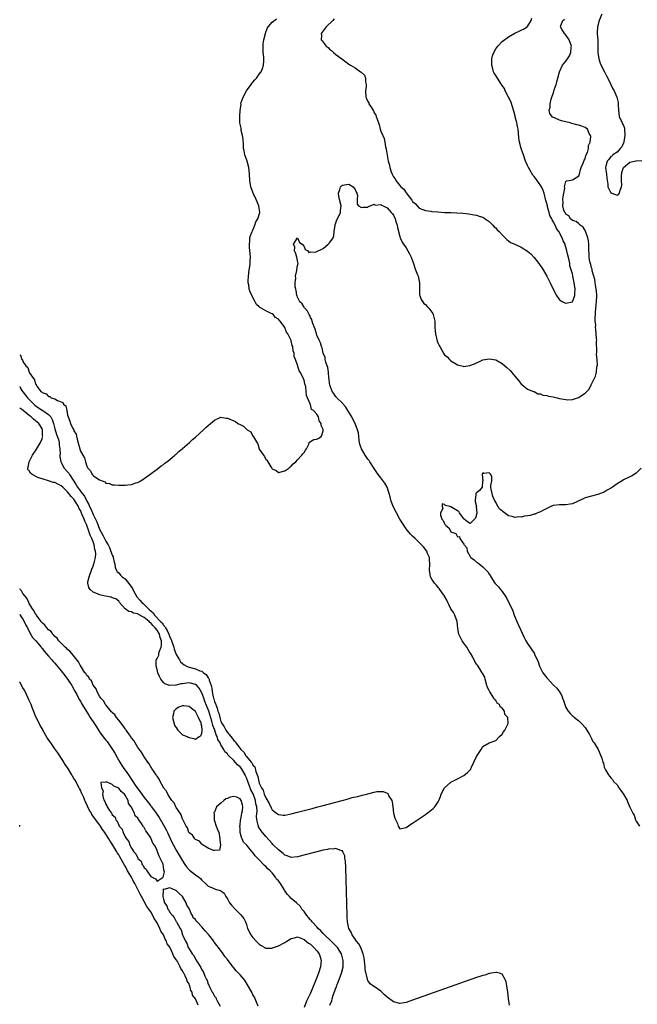
# Model space of a CAD drawing. Units: inches. Extents: x 2568000 to 2571000, y 1557000 to 1560000.
# Drawn here: x 2568000 to 2568193, y 1558953 to 1559261 of the extents above; entities that cross this region are included whole.
import ezdxf

# ---------------------------------------------------------------- set-up
doc = ezdxf.new("R2010")
doc.units = ezdxf.units.IN
doc.header["$MEASUREMENT"] = 0
doc.layers.add('LD25681557_2ft', color=64, linetype='Continuous')

msp = doc.modelspace()

# ---------------------------------------------------------------- linework, layer by layer
at = {"layer": 'LD25681557_2ft'}
for points, elevation in [([(2568000, 1559156.44), (2568000.28, 1559156.28), (2568000.65, 1559155), (2568000.84, 1559154.84), (2568001, 1559154.33), (2568001.91, 1559153), (2568002.51, 1559152.51), (2568002.93, 1559151), (2568003, 1559150.86), (2568004.31, 1559149), (2568004.64, 1559148.64), (2568005, 1559147.21), (2568005.12, 1559147.12), (2568005.14, 1559147), (2568005.36, 1559146.64), (2568006.63, 1559145), (2568006.85, 1559144.85), (2568007, 1559144.63), (2568008.26, 1559144.26), (2568009, 1559143.43), (2568009.39, 1559143.39), (2568009.9, 1559143), (2568011, 1559142.71), (2568011.86, 1559142.14), (2568013, 1559141.68), (2568013.5, 1559141.5), (2568013.69, 1559141), (2568014.43, 1559140.43), (2568014.79, 1559139), (2568015, 1559137.59), (2568015.16, 1559137), (2568015.73, 1559135.73), (2568015.89, 1559135), (2568016.66, 1559133.34), (2568016.93, 1559132.93), (2568017, 1559132.66), (2568017.66, 1559131.66), (2568017.77, 1559131), (2568017.97, 1559130.03), (2568018.44, 1559128.44), (2568018.79, 1559127), (2568019, 1559126.29), (2568019.75, 1559125), (2568020.24, 1559124.24), (2568020.55, 1559123), (2568021, 1559121.62), (2568021.34, 1559121), (2568022.19, 1559120.19), (2568022.74, 1559119), (2568022.89, 1559118.89), (2568023, 1559118.7), (2568024.13, 1559117.87), (2568025, 1559117.35), (2568025.81, 1559117), (2568026.69, 1559116.69), (2568027, 1559116.33), (2568028.14, 1559116.14), (2568029, 1559115.75), (2568029.73, 1559115.73), (2568031, 1559115.64), (2568031.67, 1559115.67), (2568033, 1559115.67), (2568033.81, 1559115.81), (2568035, 1559115.9), (2568036.36, 1559116.36), (2568037, 1559116.53), (2568037.97, 1559117), (2568039.7, 1559118.3), (2568040.76, 1559119), (2568041.59, 1559119.59), (2568043, 1559120.65), (2568044.28, 1559121.72), (2568045, 1559122.15), (2568045.43, 1559122.57), (2568046.06, 1559123), (2568047, 1559123.71), (2568048.55, 1559125), (2568048.78, 1559125.22), (2568049, 1559125.36), (2568049.82, 1559126.18), (2568051, 1559127.08), (2568053.15, 1559129), (2568054.08, 1559129.92), (2568055, 1559130.66), (2568057.56, 1559133), (2568058.28, 1559133.72), (2568059, 1559134.34), (2568059.73, 1559135), (2568061, 1559136.04), (2568062.79, 1559136.79), (2568063, 1559136.9), (2568064.62, 1559136.62), (2568065, 1559136.64), (2568067, 1559135.79), (2568067.57, 1559135.57), (2568068.28, 1559135), (2568069, 1559134.59), (2568070.09, 1559134.09), (2568071, 1559133.15), (2568071.2, 1559133), (2568072.32, 1559132.32), (2568073, 1559131.03), (2568073.02, 1559131.02), (2568073.05, 1559130.95), (2568074.24, 1559129), (2568074.57, 1559128.57), (2568074.95, 1559127), (2568075, 1559126.88), (2568076.28, 1559125), (2568076.65, 1559124.65), (2568077, 1559123.7), (2568077.48, 1559123.48), (2568077.64, 1559123), (2568078.58, 1559121.42), (2568078.94, 1559120.94), (2568079, 1559120.81), (2568080.28, 1559120.28), (2568081, 1559119.58), (2568083, 1559120.19), (2568084.25, 1559121), (2568084.63, 1559121.37), (2568085, 1559121.6), (2568085.65, 1559122.35), (2568086.45, 1559123), (2568087, 1559123.55), (2568088.36, 1559125), (2568088.59, 1559125.41), (2568089, 1559125.9), (2568089.42, 1559126.58), (2568089.73, 1559127), (2568090.51, 1559128.51), (2568090.6, 1559129), (2568091, 1559129.33), (2568092.03, 1559129.97), (2568093, 1559130.02), (2568093.62, 1559130.38), (2568094.5, 1559131), (2568095, 1559132.7), (2568095.01, 1559133), (2568095, 1559133.09), (2568094.34, 1559134.34), (2568094.4, 1559135), (2568093.77, 1559135.77), (2568093.54, 1559137), (2568093, 1559137.85), (2568092.01, 1559139), (2568091.37, 1559139.37), (2568091, 1559140.87), (2568090.93, 1559140.93), (2568090.93, 1559141.07), (2568090.09, 1559143), (2568089.73, 1559143.73), (2568089.69, 1559145), (2568089.57, 1559146.43), (2568089.39, 1559147), (2568089.26, 1559147.26), (2568089, 1559148.58), (2568088.82, 1559148.82), (2568088.82, 1559149), (2568088.74, 1559149.26), (2568087.78, 1559151), (2568087.47, 1559151.46), (2568087, 1559153.23), (2568086.29, 1559155), (2568085.94, 1559155.94), (2568085.87, 1559157), (2568085.65, 1559157.65), (2568085.48, 1559159), (2568085.34, 1559159.34), (2568085, 1559160.82), (2568084.93, 1559160.93), (2568084.88, 1559161.12), (2568083.9, 1559163), (2568083.54, 1559163.54), (2568083, 1559165), (2568081.53, 1559167), (2568081.24, 1559167.24), (2568081, 1559167.55), (2568080.08, 1559168.08), (2568079.33, 1559169), (2568079, 1559169.22), (2568078.51, 1559169.49), (2568077, 1559170.15), (2568075.59, 1559171), (2568075.21, 1559171.21), (2568075, 1559171.45), (2568074.13, 1559172.13), (2568073.69, 1559173), (2568072.63, 1559175), (2568072.11, 1559176.11), (2568071.86, 1559177), (2568071.7, 1559178.3), (2568071.55, 1559179), (2568071.54, 1559179.54), (2568071.61, 1559181), (2568071.86, 1559183), (2568072.02, 1559184.02), (2568072.15, 1559185), (2568072.17, 1559185.83), (2568072.26, 1559187), (2568072.18, 1559188.18), (2568071.98, 1559190.02), (2568071.9, 1559191), (2568072.02, 1559192.02), (2568072.09, 1559193), (2568072.25, 1559193.75), (2568072.78, 1559195), (2568073, 1559195.44), (2568073.6, 1559197), (2568073.95, 1559198.05), (2568074.52, 1559199), (2568075.12, 1559201), (2568074.9, 1559203), (2568074.04, 1559205), (2568073.04, 1559207), (2568072.31, 1559209), (2568072.03, 1559211), (2568071.97, 1559213), (2568071.88, 1559214.12), (2568071.75, 1559215), (2568071.17, 1559217), (2568070.45, 1559219), (2568070.24, 1559220.24), (2568070.05, 1559221), (2568070.04, 1559222.04), (2568069.91, 1559223.91), (2568069.79, 1559225), (2568069.37, 1559226.63), (2568069.32, 1559227), (2568069.32, 1559227.32), (2568068.96, 1559229), (2568068.91, 1559231), (2568068.97, 1559232.97), (2568069.28, 1559234.72), (2568069.26, 1559235), (2568069.35, 1559235.35), (2568069.93, 1559237), (2568071, 1559239), (2568072.43, 1559241), (2568072.64, 1559241.36), (2568073, 1559241.76), (2568073.57, 1559242.43), (2568074.15, 1559243), (2568075, 1559244.2), (2568075.59, 1559245), (2568076, 1559246), (2568076.33, 1559247), (2568076.38, 1559248.38), (2568076.44, 1559249), (2568076.41, 1559249.59), (2568076.23, 1559251), (2568076.17, 1559252.17), (2568076.17, 1559253), (2568076.23, 1559253.77), (2568076.43, 1559255), (2568076.92, 1559256.92), (2568076.94, 1559257.06), (2568077.49, 1559258.51), (2568077.82, 1559259), (2568079, 1559260.51), (2568080.42, 1559261.58)], 6636), ([(2568000, 1559146.51), (2568000.14, 1559146.14), (2568000.93, 1559144.93), (2568001, 1559144.87), (2568001.8, 1559143.8), (2568002.42, 1559143), (2568004.7, 1559140.7), (2568005.87, 1559139.87), (2568007, 1559139.14), (2568007.1, 1559139.1), (2568007.25, 1559139), (2568009, 1559137.81), (2568009.76, 1559137), (2568010.22, 1559136.22), (2568010.57, 1559135), (2568011, 1559133.24), (2568011.49, 1559131.49), (2568011.72, 1559131), (2568012.1, 1559129.9), (2568012.31, 1559129), (2568012.32, 1559128.32), (2568012.59, 1559127), (2568012.65, 1559125.35), (2568012.6, 1559125), (2568012.6, 1559124.6), (2568012.83, 1559123), (2568013, 1559122.75), (2568013.89, 1559121), (2568015, 1559119.86), (2568015.38, 1559119.38), (2568015.6, 1559119), (2568017.73, 1559115.73), (2568018.11, 1559115), (2568019, 1559113.77), (2568019.59, 1559113), (2568020.24, 1559112.24), (2568021, 1559110.7), (2568021.64, 1559109.64), (2568021.87, 1559109), (2568022.25, 1559108.25), (2568022.77, 1559107), (2568023, 1559106.49), (2568023.75, 1559105), (2568024.15, 1559104.15), (2568024.54, 1559103), (2568025, 1559101.87), (2568025.47, 1559101), (2568026.05, 1559100.05), (2568026.59, 1559099), (2568027, 1559098.13), (2568027.69, 1559097), (2568028.15, 1559096.15), (2568029, 1559093.72), (2568029.22, 1559093.22), (2568029.3, 1559093), (2568029.6, 1559091.6), (2568029.81, 1559091), (2568029.9, 1559089.9), (2568030.33, 1559089), (2568030.53, 1559088.53), (2568031, 1559088.18), (2568031.52, 1559087.52), (2568032.09, 1559087), (2568033, 1559086.36), (2568034.48, 1559084.48), (2568035.28, 1559083.28), (2568035.39, 1559083), (2568036.71, 1559080.71), (2568037.66, 1559079.66), (2568038.19, 1559079), (2568038.61, 1559078.61), (2568039, 1559078.3), (2568040.28, 1559077), (2568040.67, 1559076.67), (2568041, 1559076.32), (2568041.74, 1559075.75), (2568042.2, 1559075), (2568044.1, 1559073), (2568044.56, 1559072.56), (2568045, 1559071.84), (2568045.46, 1559071.46), (2568045.63, 1559071), (2568046.21, 1559070.21), (2568046.68, 1559069), (2568047, 1559068.1), (2568047.4, 1559067.4), (2568047.84, 1559066.16), (2568048.21, 1559065), (2568048.32, 1559064.32), (2568048.87, 1559063), (2568049, 1559062.72), (2568049.98, 1559061), (2568050.37, 1559060.37), (2568051, 1559059.87), (2568051.46, 1559059.46), (2568052.25, 1559059), (2568053, 1559058.67), (2568055, 1559058.16), (2568056.41, 1559057.59), (2568057, 1559057.44), (2568057.56, 1559057), (2568058.39, 1559056.39), (2568059, 1559055.43), (2568059.21, 1559055.21), (2568059.28, 1559055), (2568059.35, 1559054.65), (2568059.97, 1559053), (2568060.19, 1559052.19), (2568060.28, 1559051), (2568060.58, 1559049.42), (2568060.69, 1559049), (2568060.78, 1559048.78), (2568061, 1559047.93), (2568061.3, 1559047.3), (2568061.35, 1559047), (2568061.86, 1559045.86), (2568062.02, 1559045), (2568062.3, 1559044.3), (2568062.6, 1559043), (2568063, 1559041.69), (2568063.34, 1559041), (2568064.01, 1559040.01), (2568064.51, 1559039), (2568065, 1559038.25), (2568066.52, 1559036.52), (2568067, 1559035.8), (2568067.45, 1559035.45), (2568067.69, 1559035), (2568069, 1559033.25), (2568069.21, 1559033), (2568070.19, 1559032.18), (2568070.83, 1559031), (2568070.91, 1559030.91), (2568071, 1559030.79), (2568072.5, 1559029), (2568072.74, 1559028.74), (2568073, 1559028.1), (2568073.58, 1559027.58), (2568073.92, 1559026.08), (2568074.56, 1559024.56), (2568074.84, 1559023), (2568075, 1559022.48), (2568075.7, 1559021), (2568076.23, 1559020.23), (2568076.55, 1559019), (2568077, 1559017.81), (2568078.11, 1559016.11), (2568078.7, 1559014.7), (2568079, 1559014.14), (2568080.43, 1559013), (2568081, 1559012.58), (2568082.47, 1559012.47), (2568083, 1559012.4), (2568085, 1559012.82), (2568087, 1559013.36), (2568091.5, 1559014.5), (2568093.35, 1559015), (2568095, 1559015.47), (2568099, 1559016.48), (2568100.97, 1559017), (2568102.53, 1559017.47), (2568104.1, 1559017.9), (2568105.7, 1559018.3), (2568107.32, 1559018.68), (2568108.54, 1559019), (2568109, 1559019.14), (2568111, 1559019.65), (2568111.78, 1559019.78), (2568113, 1559019.84), (2568113.82, 1559019.82), (2568115, 1559019.26), (2568115.2, 1559019.2), (2568115.34, 1559019), (2568115.6, 1559018.4), (2568116.46, 1559017), (2568116.59, 1559016.59), (2568116.8, 1559015), (2568117, 1559013), (2568117.46, 1559011.46), (2568118.22, 1559009.78), (2568118.52, 1559009), (2568118.67, 1559008.67), (2568119, 1559008.12), (2568121, 1559008.57), (2568122.43, 1559009.57), (2568123, 1559009.94), (2568123.62, 1559010.38), (2568124.57, 1559011), (2568127, 1559012.64), (2568127.5, 1559013), (2568128.36, 1559013.64), (2568129.47, 1559014.53), (2568129.97, 1559015), (2568131, 1559016.55), (2568131.23, 1559017), (2568131.74, 1559018.26), (2568131.95, 1559019), (2568132.95, 1559021), (2568135, 1559022.73), (2568135.36, 1559023), (2568137, 1559023.82), (2568139, 1559024.85), (2568140.22, 1559025.78), (2568141.17, 1559026.83), (2568141.26, 1559027), (2568141.46, 1559027.46), (2568142.2, 1559029), (2568143, 1559030.82), (2568144.46, 1559033), (2568145, 1559033.93), (2568147, 1559035), (2568149, 1559035.78), (2568150.14, 1559037), (2568151, 1559037.81), (2568151.49, 1559038.51), (2568151.81, 1559039), (2568152.95, 1559041.05), (2568152.77, 1559043), (2568151.9, 1559043.9), (2568151.72, 1559045), (2568151, 1559045.86), (2568150.35, 1559046.35), (2568150.16, 1559047), (2568149.51, 1559047.51), (2568149, 1559048.25), (2568148.59, 1559048.59), (2568148.46, 1559049), (2568147.59, 1559050.41), (2568147.17, 1559051), (2568147, 1559051.38), (2568146.41, 1559052.41), (2568146.27, 1559053), (2568145.67, 1559055), (2568145.55, 1559055.55), (2568144.87, 1559056.87), (2568144.81, 1559057), (2568143.51, 1559059), (2568143.34, 1559059.34), (2568143, 1559059.69), (2568142.45, 1559060.45), (2568141.81, 1559061.81), (2568141.06, 1559063.06), (2568141, 1559063.13), (2568139.93, 1559065), (2568139, 1559066.27), (2568138.5, 1559067), (2568138.01, 1559068.01), (2568137.49, 1559069), (2568137.16, 1559070.84), (2568136.96, 1559073), (2568136.23, 1559075), (2568135.79, 1559075.79), (2568134.97, 1559076.97), (2568134.31, 1559078.31), (2568134.05, 1559079), (2568133.73, 1559079.73), (2568133, 1559080.89), (2568132.94, 1559081), (2568132.77, 1559081.23), (2568131.54, 1559083), (2568131.34, 1559083.34), (2568131, 1559083.65), (2568130.42, 1559084.42), (2568129.8, 1559085), (2568129, 1559086.25), (2568128.61, 1559087), (2568128.39, 1559088.39), (2568128.33, 1559089), (2568128.39, 1559091), (2568128.33, 1559092.33), (2568128.25, 1559093), (2568127.67, 1559094.33), (2568127.41, 1559095), (2568126.35, 1559096.35), (2568125.78, 1559097), (2568123.75, 1559099), (2568123, 1559099.68), (2568122.37, 1559100.37), (2568121.84, 1559101), (2568121, 1559101.96), (2568119.79, 1559103.79), (2568119, 1559105.03), (2568117.9, 1559107), (2568116.94, 1559108.94), (2568116.2, 1559111), (2568115.96, 1559111.96), (2568115.66, 1559113), (2568114.98, 1559115), (2568114.26, 1559116.26), (2568113, 1559117.92), (2568112.22, 1559119), (2568111, 1559120.89), (2568109.57, 1559123), (2568109.35, 1559123.35), (2568109, 1559123.78), (2568108.11, 1559125), (2568106.95, 1559127), (2568106.51, 1559128.51), (2568106.38, 1559129), (2568106.27, 1559129.73), (2568106.03, 1559132.03), (2568105.79, 1559133), (2568105, 1559135), (2568104.31, 1559136.31), (2568103.92, 1559137), (2568103, 1559138.51), (2568102.74, 1559139), (2568102.11, 1559140.11), (2568101.27, 1559141), (2568101.17, 1559141.17), (2568101, 1559141.27), (2568099.29, 1559143), (2568099.17, 1559143.17), (2568099, 1559143.31), (2568098.3, 1559144.3), (2568097.76, 1559145), (2568097.05, 1559147), (2568097, 1559147.43), (2568096.89, 1559148.89), (2568096.82, 1559149.18), (2568096.65, 1559151), (2568096.44, 1559152.44), (2568096.23, 1559153), (2568095.84, 1559154.16), (2568095.66, 1559155), (2568095.57, 1559155.57), (2568095, 1559156.98), (2568094.64, 1559158.64), (2568094.49, 1559159), (2568094.2, 1559160.2), (2568093.78, 1559161), (2568093, 1559162.59), (2568092.86, 1559163), (2568092.5, 1559164.5), (2568092.26, 1559165), (2568091.74, 1559166.26), (2568091.57, 1559167), (2568091.48, 1559167.48), (2568091, 1559168.08), (2568090.78, 1559168.78), (2568090.62, 1559169), (2568090.13, 1559170.13), (2568089.24, 1559171), (2568089.16, 1559171.16), (2568089, 1559171.31), (2568088.39, 1559172.39), (2568087.73, 1559173), (2568087, 1559174.48), (2568086.85, 1559174.85), (2568086.74, 1559175), (2568086.54, 1559176.54), (2568086.4, 1559177), (2568086.28, 1559177.72), (2568086.27, 1559179), (2568086.43, 1559180.43), (2568086.36, 1559181), (2568086.77, 1559182.77), (2568086.79, 1559183), (2568087, 1559184.33), (2568087.18, 1559185), (2568087, 1559185.81), (2568086.77, 1559187), (2568086.37, 1559188.37), (2568086.07, 1559189), (2568086.11, 1559190.11), (2568085.73, 1559191), (2568087, 1559193), (2568087.61, 1559191.61), (2568088.43, 1559191), (2568089, 1559190.27), (2568089.41, 1559189.41), (2568090.23, 1559189), (2568090.47, 1559188.47), (2568091, 1559188.63), (2568092.53, 1559188.53), (2568093, 1559188.71), (2568095, 1559189.67), (2568096.6, 1559191), (2568097, 1559191.5), (2568098.13, 1559193), (2568098.3, 1559193.7), (2568098.48, 1559195), (2568098.71, 1559197), (2568098.77, 1559197.23), (2568099, 1559197.74), (2568099.32, 1559198.68), (2568099.98, 1559199.98), (2568100.4, 1559201), (2568100.41, 1559201.59), (2568100.6, 1559203), (2568100.11, 1559205), (2568099.93, 1559206.07), (2568099.75, 1559207), (2568100.19, 1559208.19), (2568100.47, 1559209), (2568100.71, 1559209.29), (2568101, 1559209.47), (2568102.28, 1559209.72), (2568103, 1559209.78), (2568104.4, 1559209), (2568104.63, 1559208.63), (2568105, 1559208.15), (2568105.37, 1559207.37), (2568105.56, 1559207), (2568105.75, 1559206.25), (2568105.65, 1559205), (2568105.59, 1559203.59), (2568106.03, 1559203), (2568107, 1559202.51), (2568107.41, 1559202.59), (2568109, 1559202.61), (2568109.2, 1559202.8), (2568111, 1559203.52), (2568111.3, 1559203.3), (2568113, 1559203.47), (2568113.23, 1559203.22), (2568113.79, 1559203), (2568115, 1559202.41), (2568116.32, 1559201), (2568116.6, 1559200.6), (2568117, 1559200.17), (2568117.53, 1559199), (2568117.85, 1559197.85), (2568118.16, 1559197), (2568118.24, 1559196.24), (2568119, 1559193.48), (2568119.11, 1559193), (2568119.68, 1559191.68), (2568120.13, 1559191), (2568121, 1559189.86), (2568121.53, 1559189), (2568121.99, 1559187.99), (2568122.5, 1559187), (2568123.24, 1559185), (2568123.66, 1559183.66), (2568123.94, 1559183), (2568124.51, 1559181.49), (2568124.68, 1559181), (2568125.1, 1559179), (2568125.13, 1559177), (2568125.2, 1559175.2), (2568125.24, 1559175), (2568125.72, 1559173.72), (2568126.16, 1559173), (2568126.54, 1559172.54), (2568127, 1559172.16), (2568127.57, 1559171.57), (2568128.03, 1559171), (2568129, 1559169.76), (2568129.32, 1559169.32), (2568129.45, 1559169), (2568129.77, 1559167.77), (2568129.91, 1559167), (2568129.95, 1559166.05), (2568129.95, 1559165), (2568130.11, 1559163), (2568130.7, 1559160.7), (2568131, 1559160.02), (2568131.34, 1559159.34), (2568131.49, 1559159), (2568132.76, 1559156.76), (2568133, 1559156.47), (2568133.78, 1559155.78), (2568134.56, 1559155), (2568135, 1559154.58), (2568136.21, 1559153.79), (2568137, 1559153.35), (2568138.86, 1559152.86), (2568139, 1559152.78), (2568140.95, 1559153.05), (2568142.4, 1559153.6), (2568143, 1559153.97), (2568143.76, 1559154.24), (2568145, 1559154.89), (2568147, 1559155.23), (2568149, 1559154.84), (2568151, 1559153.76), (2568151.87, 1559153), (2568152.51, 1559152.51), (2568153.55, 1559151.55), (2568153.96, 1559151), (2568155, 1559149.77), (2568155.59, 1559149), (2568156.27, 1559148.27), (2568157, 1559147.25), (2568157.13, 1559147.13), (2568159, 1559145.7), (2568160.78, 1559145), (2568160.93, 1559144.93), (2568161, 1559144.91), (2568162.2, 1559144.2), (2568163, 1559144.18), (2568163.8, 1559143.8), (2568165, 1559143.7), (2568165.54, 1559143.54), (2568167, 1559143.31), (2568168.29, 1559143), (2568169, 1559142.82), (2568171, 1559142.44), (2568171.6, 1559142.4), (2568173, 1559142.49), (2568174.62, 1559143), (2568175, 1559143.13), (2568175.51, 1559143.51), (2568177, 1559144.39), (2568178.3, 1559145.7), (2568178.9, 1559147), (2568180.21, 1559149.79), (2568180.53, 1559151), (2568180.67, 1559152.67), (2568180.83, 1559153.17), (2568180.71, 1559155), (2568180.56, 1559156.56), (2568180.67, 1559157.33), (2568180.59, 1559160.59), (2568180.61, 1559161), (2568180.6, 1559161.4), (2568180.47, 1559163), (2568180.32, 1559164.32), (2568180.29, 1559165), (2568180.3, 1559165.7), (2568180.18, 1559167), (2568180.15, 1559168.15), (2568180.2, 1559169), (2568180.28, 1559169.72), (2568180.36, 1559171), (2568180.56, 1559173), (2568180.61, 1559175), (2568180.5, 1559176.5), (2568180.44, 1559177), (2568180.3, 1559177.7), (2568180.12, 1559179), (2568180, 1559180), (2568179.74, 1559181), (2568179.24, 1559182.76), (2568179.18, 1559183.18), (2568179, 1559183.6), (2568178.74, 1559184.74), (2568178.63, 1559185), (2568178.49, 1559185.51), (2568178.24, 1559187), (2568178.23, 1559188.23), (2568178.15, 1559189), (2568178.13, 1559189.87), (2568178.16, 1559191), (2568178.05, 1559192.05), (2568177.88, 1559193), (2568177.22, 1559194.78), (2568177.12, 1559195.12), (2568177, 1559195.32), (2568176.42, 1559196.42), (2568175.48, 1559197), (2568175, 1559197.38), (2568174.16, 1559198.16), (2568173, 1559198.42), (2568172.39, 1559199), (2568171.89, 1559199.89), (2568171, 1559200.4), (2568170.8, 1559200.8), (2568170.64, 1559201), (2568170.36, 1559201.64), (2568170.01, 1559203), (2568170.14, 1559204.14), (2568170.04, 1559205), (2568170.1, 1559205.9), (2568170.37, 1559207), (2568170.6, 1559208.6), (2568170.57, 1559209), (2568171, 1559210.68), (2568171.18, 1559210.82), (2568171.96, 1559211), (2568173, 1559211.21), (2568175, 1559212.39), (2568175.2, 1559213), (2568175.59, 1559214.41), (2568175.78, 1559215), (2568176.39, 1559216.39), (2568176.69, 1559217.31), (2568177, 1559217.7), (2568177.26, 1559218.74), (2568177.72, 1559219.72), (2568178.04, 1559221), (2568178.05, 1559221.95), (2568178.56, 1559223), (2568178.73, 1559224.73), (2568178.66, 1559225), (2568178.29, 1559225.71), (2568177.72, 1559227), (2568177, 1559227.6), (2568175.95, 1559227.95), (2568175, 1559228.31), (2568174.43, 1559228.43), (2568172.85, 1559228.84), (2568172.34, 1559229), (2568169.6, 1559229.6), (2568169, 1559229.84), (2568167.38, 1559230.62), (2568166.83, 1559230.83), (2568165.93, 1559231.93), (2568165.74, 1559233), (2568166.05, 1559233.95), (2568166.03, 1559235), (2568166.38, 1559236.38), (2568166.62, 1559237), (2568167, 1559238.23), (2568167.23, 1559238.77), (2568167.34, 1559239.34), (2568167.89, 1559241), (2568168.15, 1559241.85), (2568168.43, 1559243), (2568169.01, 1559245), (2568169.95, 1559247), (2568171, 1559248.35), (2568171.45, 1559249), (2568172.06, 1559249.94), (2568172.56, 1559251), (2568172.67, 1559252.67), (2568172.72, 1559253), (2568171.98, 1559255), (2568171.62, 1559255.62), (2568170.78, 1559256.78), (2568170.57, 1559257), (2568169.72, 1559258.28), (2568169.28, 1559259), (2568169.42, 1559259.42), (2568170.01, 1559261), (2568170.55, 1559261.45)], 6638), ([(2568098.48, 1559261.52), (2568098, 1559261), (2568095.98, 1559259), (2568094.63, 1559257.37), (2568094.41, 1559257), (2568094.46, 1559256.46), (2568094.39, 1559255), (2568094.69, 1559254.69), (2568095, 1559254.23), (2568095.89, 1559253), (2568096.55, 1559252.55), (2568097, 1559252.1), (2568097.62, 1559251.62), (2568098.2, 1559251), (2568099, 1559250.41), (2568100.79, 1559249), (2568102.13, 1559248.13), (2568103, 1559247.41), (2568103.25, 1559247.25), (2568103.54, 1559247), (2568105, 1559246.18), (2568106.73, 1559245), (2568106.91, 1559244.91), (2568107.95, 1559243.95), (2568108.21, 1559243), (2568108.2, 1559241.8), (2568108.43, 1559241), (2568108.41, 1559240.41), (2568108.23, 1559239), (2568108.36, 1559237), (2568108.59, 1559236.59), (2568109, 1559235.7), (2568109.25, 1559235.25), (2568109.34, 1559235), (2568109.8, 1559234.2), (2568110.75, 1559232.75), (2568111, 1559232.12), (2568111.43, 1559231.43), (2568111.59, 1559231), (2568111.87, 1559230.13), (2568112.31, 1559229), (2568112.48, 1559228.48), (2568112.83, 1559227), (2568113, 1559226.36), (2568113.64, 1559225), (2568114.1, 1559224.1), (2568114.25, 1559223), (2568114.48, 1559221.52), (2568114.74, 1559220.74), (2568115, 1559218.92), (2568115.39, 1559217), (2568115.74, 1559215.74), (2568115.85, 1559215), (2568116.3, 1559213.7), (2568116.56, 1559213), (2568117, 1559212.16), (2568117.5, 1559211.5), (2568117.75, 1559211), (2568119, 1559209.37), (2568119.34, 1559209), (2568120.21, 1559208.21), (2568121, 1559207.07), (2568121.04, 1559207.05), (2568121.27, 1559206.73), (2568122.8, 1559204.8), (2568123, 1559204.41), (2568123.76, 1559203.76), (2568124.4, 1559203), (2568125, 1559202.32), (2568126.15, 1559201.85), (2568127, 1559201.57), (2568128.67, 1559201.33), (2568129, 1559201.32), (2568130.85, 1559201.15), (2568132.99, 1559201.01), (2568134.93, 1559200.93), (2568138.71, 1559200.71), (2568140.54, 1559200.54), (2568141, 1559200.48), (2568142.25, 1559200.25), (2568143, 1559200.16), (2568143.8, 1559199.8), (2568145, 1559199.51), (2568145.26, 1559199.26), (2568145.73, 1559199), (2568147, 1559198.14), (2568148.12, 1559197), (2568148.5, 1559196.5), (2568149, 1559196.17), (2568149.5, 1559195.5), (2568150.07, 1559195), (2568151, 1559193.98), (2568152.01, 1559193), (2568152.46, 1559192.46), (2568153, 1559192.13), (2568153.61, 1559191.61), (2568155, 1559191.02), (2568157, 1559190.09), (2568159, 1559188.83), (2568159.99, 1559187.99), (2568161, 1559186.92), (2568162.53, 1559185), (2568162.71, 1559184.71), (2568163.57, 1559183.57), (2568163.9, 1559183), (2568164.98, 1559181.02), (2568166.04, 1559179), (2568167, 1559176.97), (2568168.06, 1559175), (2568169, 1559173.65), (2568170.05, 1559173), (2568170.66, 1559172.66), (2568171, 1559172.56), (2568173, 1559172.98), (2568173.81, 1559175), (2568173.74, 1559175.74), (2568173.85, 1559177), (2568173.71, 1559178.29), (2568173.57, 1559179), (2568173.44, 1559179.44), (2568173.16, 1559181), (2568173.12, 1559181.12), (2568173, 1559181.75), (2568172.66, 1559183), (2568172.25, 1559184.25), (2568172.19, 1559185), (2568172, 1559186), (2568171.6, 1559187.6), (2568171.29, 1559189), (2568171, 1559190.09), (2568170.76, 1559190.76), (2568170.71, 1559191), (2568170.11, 1559192.11), (2568169.84, 1559193), (2568168.76, 1559195), (2568167.98, 1559195.98), (2568167.61, 1559197), (2568167, 1559198.16), (2568166.63, 1559198.63), (2568166.55, 1559199), (2568165.98, 1559199.98), (2568165.73, 1559201), (2568165.26, 1559202.74), (2568165.17, 1559203), (2568165, 1559203.79), (2568164.73, 1559204.73), (2568164.15, 1559207), (2568163.83, 1559207.83), (2568163.31, 1559209), (2568161.94, 1559211), (2568161, 1559212.25), (2568160.65, 1559212.65), (2568159.72, 1559214.28), (2568159.29, 1559215), (2568159.21, 1559215.21), (2568159, 1559215.65), (2568158.55, 1559216.55), (2568158.37, 1559217), (2568157.66, 1559219), (2568157.53, 1559219.53), (2568157.02, 1559221), (2568156.47, 1559223), (2568156.29, 1559224.29), (2568156.1, 1559225.9), (2568155.99, 1559227), (2568155.86, 1559227.86), (2568155.6, 1559229), (2568155.12, 1559230.88), (2568155.09, 1559231.09), (2568154.64, 1559232.64), (2568154.56, 1559233), (2568154.34, 1559233.66), (2568153.73, 1559235.73), (2568153, 1559237.05), (2568152.01, 1559239), (2568151.71, 1559239.71), (2568151, 1559240.7), (2568150.83, 1559241), (2568149.53, 1559243), (2568149.33, 1559243.33), (2568149, 1559243.77), (2568148.54, 1559244.54), (2568148.35, 1559245), (2568148.14, 1559245.86), (2568147.81, 1559247), (2568147.84, 1559247.84), (2568147.83, 1559249), (2568148, 1559250), (2568148.37, 1559251), (2568149, 1559252.21), (2568149.65, 1559253), (2568151, 1559254.44), (2568153, 1559255.96), (2568155, 1559257.04), (2568156.31, 1559257.69), (2568157, 1559258.05), (2568157.71, 1559258.29), (2568158.85, 1559259), (2568159, 1559259.14), (2568160.09, 1559261), (2568160.28, 1559261.72)], 6636), ([(2568182.27, 1559263), (2568181.43, 1559261), (2568180.83, 1559259), (2568180.73, 1559257.27), (2568180.74, 1559257), (2568180.8, 1559256.8), (2568180.96, 1559255), (2568181.02, 1559253.02), (2568180.98, 1559251), (2568181.23, 1559249), (2568181.69, 1559247.69), (2568182.33, 1559246.33), (2568183.1, 1559245), (2568183.69, 1559243.69), (2568184.11, 1559243), (2568185, 1559241.04), (2568185.68, 1559239.68), (2568186.06, 1559239), (2568186.96, 1559237), (2568187.36, 1559235.36), (2568187.37, 1559235), (2568187.33, 1559234.67), (2568187.4, 1559233), (2568187.68, 1559231), (2568188.6, 1559229), (2568188.74, 1559228.74), (2568189, 1559228.15), (2568189.3, 1559227.3), (2568189.35, 1559227), (2568189.47, 1559225), (2568189.08, 1559223.08), (2568189.07, 1559223), (2568188.46, 1559221.54), (2568187.95, 1559221), (2568187, 1559219.87), (2568185.63, 1559219), (2568185.42, 1559218.58), (2568185, 1559218.49), (2568184.41, 1559217.59), (2568183.85, 1559217), (2568183.43, 1559215.43), (2568183.36, 1559215), (2568183.65, 1559213), (2568183.75, 1559211.75), (2568184.14, 1559209.86), (2568184.11, 1559209), (2568185, 1559207.15), (2568185.12, 1559207.12), (2568185.3, 1559207), (2568187, 1559206.33), (2568187.44, 1559206.56), (2568187.75, 1559207), (2568187.93, 1559207.93), (2568188.4, 1559209), (2568188.52, 1559209.48), (2568188.37, 1559211), (2568188.36, 1559212.36), (2568188.52, 1559213.48), (2568188.98, 1559215), (2568191, 1559216.66), (2568192.4, 1559217), (2568192.89, 1559217.11), (2568193, 1559217.09), (2568194.75, 1559217.25)], 6640), ([(2568153.32, 1558953), (2568153.05, 1558955.05), (2568152.77, 1558957), (2568152.46, 1558959), (2568152.25, 1558960.25), (2568151.99, 1558961), (2568151, 1558962.68), (2568150.21, 1558963), (2568149.25, 1558963.25), (2568149, 1558963.22), (2568147.7, 1558963), (2568147.13, 1558962.87), (2568147, 1558962.89), (2568145.6, 1558962.4), (2568145, 1558962.28), (2568144.06, 1558961.94), (2568143, 1558961.6), (2568123, 1558954.53), (2568121, 1558953.86), (2568119, 1558953.5), (2568117, 1558953.99), (2568115, 1558955.47), (2568114.19, 1558956.19), (2568113, 1558957.32), (2568111, 1558958.8), (2568110.86, 1558958.86), (2568109.68, 1558959.68), (2568109, 1558960.7), (2568108.87, 1558960.87), (2568108.85, 1558961), (2568108.86, 1558961.14), (2568108.14, 1558964.14), (2568108.15, 1558965), (2568108.07, 1558965.93), (2568107.78, 1558967.78), (2568107.55, 1558969), (2568107, 1558970.42), (2568106.76, 1558971), (2568106.15, 1558972.15), (2568105.42, 1558973), (2568105, 1558973.66), (2568104.02, 1558975), (2568103.78, 1558975.78), (2568103.02, 1558977), (2568102.61, 1558979), (2568102.55, 1558980.55), (2568102.51, 1558981), (2568102.09, 1558996.09), (2568101.99, 1558997.99), (2568101.82, 1558999), (2568101.73, 1558999.73), (2568101.17, 1559001), (2568101, 1559001.22), (2568100.75, 1559001.25), (2568099, 1559002), (2568098.17, 1559001.83), (2568097, 1559001.84), (2568096.33, 1559001.67), (2568095, 1559001.42), (2568087, 1558999.41), (2568085, 1558999.17), (2568083.72, 1558999.72), (2568083, 1558999.89), (2568082.47, 1559000.47), (2568081, 1559001.54), (2568079.29, 1559003.29), (2568079, 1559003.54), (2568077, 1559005.78), (2568075.56, 1559007.56), (2568074.79, 1559008.79), (2568074.71, 1559009), (2568074.67, 1559009.33), (2568074.21, 1559011), (2568074.12, 1559012.12), (2568074.29, 1559013.71), (2568074.2, 1559015), (2568073.95, 1559015.95), (2568073.81, 1559017), (2568073.05, 1559019.05), (2568072.37, 1559020.37), (2568072.11, 1559021), (2568071.37, 1559023), (2568071.29, 1559023.29), (2568071, 1559024.09), (2568070.71, 1559024.71), (2568070.58, 1559025), (2568069.39, 1559027), (2568069, 1559027.5), (2568068.13, 1559028.13), (2568067.47, 1559029), (2568067, 1559029.52), (2568065.23, 1559031.23), (2568065, 1559031.58), (2568064.25, 1559032.25), (2568063.87, 1559033), (2568063, 1559034.42), (2568062.72, 1559035), (2568062.04, 1559036.04), (2568061.83, 1559037), (2568061.52, 1559037.52), (2568061.07, 1559039), (2568060.5, 1559040.5), (2568060.4, 1559041), (2568060.17, 1559041.83), (2568059.17, 1559045), (2568059, 1559045.49), (2568057.97, 1559047.97), (2568057.59, 1559049), (2568057, 1559050.73), (2568056.16, 1559052.16), (2568055.41, 1559053), (2568055, 1559053.35), (2568053, 1559053.78), (2568052.26, 1559053.74), (2568051, 1559053.53), (2568050.49, 1559053.51), (2568049, 1559053.11), (2568048.87, 1559053.13), (2568047, 1559052.97), (2568045.47, 1559053.47), (2568045, 1559053.93), (2568044.17, 1559055), (2568043.76, 1559055.76), (2568043.29, 1559057), (2568043, 1559057.99), (2568042.73, 1559059), (2568042.72, 1559060.72), (2568042.76, 1559061), (2568042.86, 1559061.14), (2568043, 1559061.46), (2568043.52, 1559062.48), (2568043.57, 1559063), (2568043.76, 1559063.76), (2568044.32, 1559065), (2568044.44, 1559065.56), (2568044.39, 1559067), (2568044.01, 1559068.01), (2568043.76, 1559069), (2568043, 1559070.26), (2568042.44, 1559071), (2568041.73, 1559071.73), (2568041, 1559072.56), (2568040.72, 1559072.72), (2568040.48, 1559073), (2568039, 1559074.28), (2568037.22, 1559075.22), (2568037, 1559075.39), (2568035.63, 1559075.63), (2568035, 1559076.03), (2568034.16, 1559076.16), (2568032.99, 1559076.99), (2568031.29, 1559079), (2568031, 1559079.33), (2568030.05, 1559080.05), (2568029, 1559080.46), (2568028.6, 1559080.6), (2568026.9, 1559080.9), (2568025, 1559081.31), (2568024.35, 1559081.65), (2568023, 1559082.22), (2568022.03, 1559083), (2568021.62, 1559083.62), (2568021.36, 1559085), (2568021.38, 1559085.38), (2568021.72, 1559087), (2568022.58, 1559089.42), (2568023, 1559090.36), (2568023.25, 1559091), (2568023.31, 1559091.31), (2568023.77, 1559093), (2568023.85, 1559094.15), (2568023.74, 1559095), (2568023.53, 1559095.53), (2568023.31, 1559097), (2568023, 1559097.88), (2568022.57, 1559099), (2568022.02, 1559100.02), (2568021.78, 1559101), (2568021.54, 1559101.54), (2568021.07, 1559103), (2568021, 1559103.18), (2568020.36, 1559104.36), (2568020.16, 1559105), (2568019.6, 1559106.4), (2568019.21, 1559107.21), (2568019, 1559107.77), (2568018.54, 1559108.54), (2568018.39, 1559109), (2568017.52, 1559110.48), (2568017.2, 1559111), (2568017, 1559111.26), (2568016.08, 1559112.08), (2568015.43, 1559113), (2568015, 1559113.55), (2568013.48, 1559115), (2568013, 1559115.48), (2568011.95, 1559115.95), (2568011, 1559116.44), (2568010.52, 1559116.52), (2568008.97, 1559117.03), (2568007, 1559117.61), (2568005.91, 1559117.91), (2568003.9, 1559119), (2568003.39, 1559119.39), (2568003, 1559120.13), (2568002.6, 1559120.6), (2568002.53, 1559121), (2568002.66, 1559121.34), (2568002.98, 1559123), (2568004, 1559125), (2568004.38, 1559125.62), (2568005, 1559126.45), (2568006.55, 1559129), (2568007, 1559130.19), (2568007.19, 1559130.81), (2568007.21, 1559131), (2568007.19, 1559131.19), (2568007.1, 1559133), (2568007, 1559133.26), (2568006.36, 1559134.36), (2568005.96, 1559135), (2568005, 1559135.83), (2568004.3, 1559136.3), (2568003.59, 1559137), (2568003, 1559137.44), (2568001.06, 1559139.06), (2568001, 1559139.12), (2568000, 1559139.71)], 6640), ([(2568194.53, 1559121), (2568193, 1559119.4), (2568191.52, 1559118.48), (2568191, 1559118.3), (2568189, 1559117.29), (2568188.61, 1559117), (2568187, 1559116.05), (2568185.52, 1559115), (2568185.2, 1559114.8), (2568183.94, 1559114.06), (2568183, 1559113.49), (2568182.64, 1559113.36), (2568181, 1559112.69), (2568180.59, 1559112.59), (2568179, 1559112.25), (2568177, 1559111.71), (2568175.54, 1559111), (2568175.19, 1559110.81), (2568174.58, 1559110.58), (2568173, 1559109.83), (2568172.31, 1559109.69), (2568171, 1559109.49), (2568169, 1559109.5), (2568167, 1559109.27), (2568166.26, 1559109), (2568165, 1559108.39), (2568163.74, 1559107.74), (2568163, 1559107.33), (2568162.09, 1559107), (2568161.37, 1559106.63), (2568161, 1559106.55), (2568159.78, 1559106.22), (2568159, 1559106.07), (2568158.05, 1559105.95), (2568157, 1559105.67), (2568156.26, 1559105.74), (2568155, 1559105.51), (2568154.16, 1559105.84), (2568153, 1559106.06), (2568151.3, 1559107.3), (2568151, 1559107.67), (2568150.2, 1559108.2), (2568149.76, 1559109), (2568149.42, 1559109.42), (2568149, 1559110.38), (2568148.63, 1559111), (2568148.15, 1559112.15), (2568147.88, 1559113), (2568147.61, 1559114.39), (2568147.51, 1559115), (2568147.51, 1559115.51), (2568147.83, 1559117), (2568147.76, 1559118.24), (2568147.48, 1559119), (2568147.22, 1559119.22), (2568147, 1559119.55), (2568145.3, 1559119.3), (2568145, 1559119.52), (2568144.75, 1559119), (2568144.96, 1559117.04), (2568144.96, 1559117), (2568144.91, 1559116.91), (2568144.72, 1559115), (2568143.97, 1559114.03), (2568143, 1559113.31), (2568142.85, 1559113.15), (2568142.74, 1559113), (2568142.76, 1559112.76), (2568142.55, 1559111), (2568142.58, 1559110.58), (2568142.94, 1559109), (2568142.92, 1559108.92), (2568143.12, 1559107), (2568143.11, 1559106.89), (2568142.63, 1559105.37), (2568142.32, 1559105), (2568141, 1559103.68), (2568140.16, 1559104.16), (2568139.17, 1559105), (2568139, 1559105.09), (2568137.72, 1559107), (2568137.41, 1559107.41), (2568137, 1559107.59), (2568135, 1559108.92), (2568134.9, 1559108.9), (2568134.64, 1559109), (2568133.31, 1559109.31), (2568133, 1559109.56), (2568132.2, 1559109.8), (2568132.25, 1559109), (2568132.41, 1559108.41), (2568131.73, 1559107), (2568131.73, 1559106.27), (2568132.17, 1559105), (2568132.58, 1559104.58), (2568133, 1559103.51), (2568133.29, 1559103.29), (2568133.37, 1559103), (2568134.36, 1559102.36), (2568135, 1559101.17), (2568135.26, 1559101), (2568136.51, 1559100.51), (2568137, 1559099.51), (2568137.65, 1559099.65), (2568137.81, 1559099), (2568139, 1559097.2), (2568139.1, 1559097), (2568140.01, 1559096.01), (2568140.02, 1559095), (2568141, 1559093.3), (2568141.15, 1559093.15), (2568141.2, 1559093), (2568142.29, 1559092.29), (2568143, 1559091.58), (2568143.4, 1559091.4), (2568143.79, 1559091), (2568145, 1559090.12), (2568146.15, 1559089), (2568146.55, 1559088.55), (2568147, 1559087.78), (2568147.34, 1559087.34), (2568147.45, 1559087), (2568148.73, 1559085), (2568149, 1559084.69), (2568149.83, 1559083.83), (2568150.48, 1559083), (2568151, 1559082.37), (2568151.95, 1559081), (2568152.36, 1559080.36), (2568154.34, 1559076.34), (2568154.78, 1559075), (2568155.61, 1559073), (2568157.33, 1559069.33), (2568157.96, 1559067.96), (2568158.47, 1559067), (2568159, 1559066.09), (2568161, 1559063.15), (2568161.07, 1559063.07), (2568161.11, 1559063), (2568161.17, 1559062.83), (2568162.34, 1559060.34), (2568162.69, 1559059), (2568163.79, 1559057), (2568165, 1559055.41), (2568165.2, 1559055.2), (2568166.12, 1559054.12), (2568167, 1559053.17), (2568167.2, 1559053), (2568168.1, 1559052.1), (2568168.96, 1559051), (2568169.75, 1559049.75), (2568169.96, 1559049), (2568170.27, 1559048.27), (2568170.64, 1559047), (2568171, 1559046.13), (2568171.69, 1559045), (2568172.27, 1559044.27), (2568173, 1559043.48), (2568173.3, 1559043.3), (2568173.63, 1559043), (2568175, 1559041.97), (2568175.98, 1559041), (2568177, 1559039.8), (2568177.31, 1559039.31), (2568178.33, 1559037.67), (2568178.69, 1559037), (2568178.78, 1559036.78), (2568179, 1559036.42), (2568179.44, 1559035.44), (2568179.86, 1559035), (2568181.03, 1559033), (2568181.89, 1559031), (2568182.21, 1559030.21), (2568182.56, 1559029), (2568182.7, 1559028.7), (2568183, 1559027.46), (2568183.2, 1559027), (2568183.4, 1559026.6), (2568184.3, 1559025), (2568184.65, 1559024.65), (2568185, 1559024.12), (2568185.57, 1559023.57), (2568185.91, 1559023), (2568187, 1559021.86), (2568187.56, 1559021), (2568188.17, 1559020.17), (2568188.96, 1559019), (2568190.1, 1559017), (2568190.4, 1559016.4), (2568191, 1559014.92), (2568191.95, 1559013), (2568192.39, 1559012.39), (2568192.81, 1559011), (2568193, 1559010.56), (2568194.04, 1559009)], 6640), ([(2568097.12, 1558953), (2568097.67, 1558954.33), (2568097.76, 1558955), (2568098.15, 1558956.15), (2568099, 1558958.34), (2568099.2, 1558958.8), (2568099.26, 1558959), (2568099.42, 1558959.42), (2568100.05, 1558961), (2568100.78, 1558963), (2568101.23, 1558965), (2568101.29, 1558967), (2568100.78, 1558969), (2568099.46, 1558971), (2568099.24, 1558971.24), (2568098.26, 1558972.26), (2568097.51, 1558973), (2568095.43, 1558975), (2568095.23, 1558975.23), (2568095, 1558975.44), (2568094.24, 1558976.24), (2568093.42, 1558977), (2568093, 1558977.47), (2568091.55, 1558979), (2568091.35, 1558979.35), (2568091, 1558979.72), (2568090.45, 1558980.45), (2568089.84, 1558981), (2568089, 1558982.31), (2568088.34, 1558983), (2568087.89, 1558983.89), (2568086.68, 1558985), (2568085, 1558986.36), (2568084.5, 1558987), (2568083.75, 1558987.75), (2568082.93, 1558988.93), (2568082.91, 1558989), (2568082.79, 1558989.21), (2568081.62, 1558991), (2568081, 1558991.83), (2568080.43, 1558992.43), (2568080.11, 1558993), (2568079, 1558994.38), (2568078.37, 1558995), (2568077.64, 1558995.64), (2568077, 1558996.36), (2568076.63, 1558996.63), (2568076.36, 1558997), (2568075, 1558998.43), (2568074.48, 1558999), (2568073.75, 1558999.74), (2568073, 1559000.79), (2568072.87, 1559000.87), (2568072.78, 1559001), (2568071.75, 1559002.25), (2568071.05, 1559003.05), (2568071, 1559003.14), (2568070.02, 1559004.02), (2568069.64, 1559005), (2568069.41, 1559005.41), (2568069.05, 1559007.05), (2568069, 1559008.3), (2568068.93, 1559009), (2568069, 1559009.26), (2568069.16, 1559011), (2568069.22, 1559011.22), (2568069.54, 1559013), (2568069.73, 1559013.73), (2568069.86, 1559015), (2568069.7, 1559015.7), (2568069.35, 1559017), (2568069, 1559017.56), (2568067.96, 1559018.04), (2568067, 1559018.31), (2568065.9, 1559018.1), (2568065, 1559017.68), (2568064.52, 1559017.48), (2568063.86, 1559017), (2568063, 1559016.17), (2568061.64, 1559015), (2568061, 1559013.39), (2568060.82, 1559013.18), (2568060.8, 1559013), (2568060.84, 1559012.84), (2568060.86, 1559011), (2568061, 1559010.62), (2568061.52, 1559009), (2568061.97, 1559007.97), (2568062.36, 1559007), (2568062.48, 1559006.48), (2568062.7, 1559005), (2568062.65, 1559004.65), (2568062.81, 1559003), (2568062.55, 1559001.45), (2568061, 1559001.33), (2568060.63, 1559001.37), (2568059, 1559002.14), (2568057.47, 1559003), (2568057.26, 1559003.26), (2568057, 1559003.3), (2568056.25, 1559004.25), (2568055, 1559004.83), (2568054.93, 1559004.93), (2568054.84, 1559005), (2568054.12, 1559006.12), (2568053, 1559006.94), (2568052.97, 1559007), (2568052.49, 1559008.49), (2568052.12, 1559009), (2568051.18, 1559010.82), (2568051.1, 1559011.1), (2568051, 1559011.2), (2568050.56, 1559012.56), (2568050.22, 1559013), (2568049, 1559014.85), (2568048.91, 1559015), (2568048.32, 1559016.32), (2568047.67, 1559017), (2568047, 1559017.91), (2568046.37, 1559019), (2568045.96, 1559019.96), (2568045.05, 1559021), (2568045, 1559021.08), (2568043.97, 1559023), (2568043.71, 1559023.71), (2568043, 1559024.59), (2568042.86, 1559024.86), (2568042.74, 1559025), (2568042.05, 1559025.95), (2568041.37, 1559027), (2568041.24, 1559027.24), (2568041, 1559027.5), (2568040.48, 1559028.48), (2568040.11, 1559029), (2568039, 1559030.63), (2568038.87, 1559030.87), (2568038.13, 1559032.13), (2568037, 1559033.63), (2568036.12, 1559035), (2568035.73, 1559035.73), (2568035, 1559036.65), (2568034.87, 1559036.87), (2568034.12, 1559037.88), (2568033.35, 1559039), (2568033.23, 1559039.23), (2568033, 1559039.48), (2568032.4, 1559040.4), (2568031, 1559042.15), (2568030.35, 1559043), (2568029.79, 1559043.79), (2568029, 1559044.52), (2568028.79, 1559044.79), (2568027, 1559046.89), (2568026.91, 1559047), (2568026.22, 1559048.22), (2568025.44, 1559049), (2568025, 1559049.65), (2568024.23, 1559051), (2568023.92, 1559051.92), (2568023, 1559053.08), (2568022.43, 1559054.43), (2568021.9, 1559055), (2568021.6, 1559055.6), (2568021, 1559056.13), (2568020.7, 1559056.7), (2568020.43, 1559057), (2568019.31, 1559058.69), (2568019.12, 1559059), (2568019.09, 1559059.09), (2568019, 1559059.18), (2568018.44, 1559060.44), (2568016.28, 1559063), (2568015.75, 1559063.75), (2568015, 1559064.28), (2568014.68, 1559064.68), (2568014.26, 1559065), (2568013, 1559066.25), (2568012.28, 1559067), (2568011.78, 1559067.78), (2568011, 1559068.33), (2568010.72, 1559068.72), (2568010.38, 1559069), (2568009.83, 1559069.83), (2568009, 1559070.42), (2568008.47, 1559071), (2568007.89, 1559071.89), (2568007, 1559072.59), (2568006.84, 1559072.84), (2568006.71, 1559073), (2568005.78, 1559074.22), (2568005.24, 1559075), (2568005.16, 1559075.16), (2568005, 1559075.31), (2568004.48, 1559076.48), (2568004.06, 1559077), (2568003, 1559078.68), (2568002.82, 1559079), (2568002.26, 1559080.26), (2568001.62, 1559081), (2568001, 1559081.81), (2568000.56, 1559082.56), (2568000.12, 1559083), (2568000, 1559083.19)], 6642), ([(2568000, 1559075.27), (2568000.19, 1559075), (2568000.46, 1559074.46), (2568001, 1559073.75), (2568001.43, 1559073), (2568001.88, 1559071.88), (2568002.41, 1559071), (2568003, 1559069.88), (2568004.05, 1559068.05), (2568005.06, 1559066.94), (2568006.69, 1559065), (2568006.81, 1559064.81), (2568007, 1559064.62), (2568007.7, 1559063.7), (2568009, 1559062.18), (2568010.04, 1559061), (2568010.48, 1559060.48), (2568011, 1559059.95), (2568011.46, 1559059.46), (2568013, 1559057.62), (2568014.11, 1559056.11), (2568015, 1559054.95), (2568016.29, 1559053), (2568016.53, 1559052.53), (2568017.25, 1559051.25), (2568017.84, 1559050.16), (2568018.62, 1559048.62), (2568019, 1559048.06), (2568019.4, 1559047.4), (2568020.58, 1559045.42), (2568020.88, 1559044.88), (2568021.67, 1559043.67), (2568022.09, 1559043), (2568023.44, 1559041), (2568024.08, 1559040.08), (2568024.69, 1559039), (2568025, 1559038.54), (2568026.49, 1559036.49), (2568027, 1559035.88), (2568027.43, 1559035.43), (2568029.1, 1559033), (2568029.81, 1559031.81), (2568030.49, 1559030.49), (2568031.34, 1559029), (2568032, 1559028), (2568032.63, 1559027), (2568033, 1559026.5), (2568034.03, 1559025), (2568034.45, 1559024.45), (2568035, 1559023.59), (2568035.26, 1559023.26), (2568035.4, 1559023), (2568036.2, 1559021.8), (2568037, 1559020.64), (2568037.75, 1559019.75), (2568038.23, 1559019), (2568039, 1559017.94), (2568040.29, 1559016.29), (2568041, 1559015.33), (2568041.15, 1559015.15), (2568041.24, 1559015), (2568042.71, 1559013), (2568043.66, 1559011.66), (2568045.21, 1559009), (2568045.85, 1559007.85), (2568046.26, 1559007), (2568047.75, 1559003.75), (2568048.11, 1559003), (2568049, 1559001.42), (2568049.94, 1558999.94), (2568051, 1558998.1), (2568051.74, 1558997), (2568052.23, 1558996.23), (2568053, 1558995.36), (2568053.19, 1558995.19), (2568055, 1558993.79), (2568056.12, 1558993), (2568056.59, 1558992.59), (2568057, 1558992.11), (2568058.2, 1558991), (2568059, 1558990.2), (2568060.36, 1558989.64), (2568061, 1558989.34), (2568061.3, 1558989.3), (2568062.35, 1558989), (2568062.84, 1558988.84), (2568063, 1558988.7), (2568063.99, 1558987.99), (2568064.54, 1558987), (2568065, 1558986.25), (2568065.7, 1558985), (2568066.29, 1558984.29), (2568067.44, 1558983), (2568069.24, 1558981.24), (2568070.12, 1558980.12), (2568070.71, 1558979), (2568071, 1558978.18), (2568071.36, 1558977), (2568072.32, 1558975), (2568073, 1558974.17), (2568074.04, 1558973), (2568074.5, 1558972.5), (2568075, 1558972.05), (2568075.59, 1558971.6), (2568076.75, 1558971), (2568077, 1558970.84), (2568077.14, 1558970.86), (2568079, 1558970.82), (2568079.11, 1558970.89), (2568079.41, 1558971), (2568081, 1558971.53), (2568083, 1558972.61), (2568083.66, 1558973), (2568084.46, 1558973.54), (2568085, 1558973.87), (2568086.06, 1558974.06), (2568087, 1558974.31), (2568088.04, 1558973.96), (2568089, 1558973.55), (2568090.42, 1558972.42), (2568091, 1558972.03), (2568092.1, 1558971), (2568093, 1558969.93), (2568093.72, 1558969), (2568094.05, 1558968.05), (2568094.39, 1558967), (2568094.21, 1558965), (2568093.56, 1558963), (2568093, 1558961.59), (2568091, 1558956.76), (2568089.81, 1558954.19), (2568089, 1558952.24)], 6644), ([(2568055.92, 1558953), (2568055.02, 1558954.98), (2568054.13, 1558956.13), (2568053.99, 1558957), (2568053.61, 1558957.61), (2568053.27, 1558959), (2568053.17, 1558959.17), (2568053, 1558959.69), (2568052.47, 1558960.47), (2568052.35, 1558961), (2568051.84, 1558962.16), (2568051.38, 1558963), (2568051.22, 1558963.22), (2568051, 1558963.72), (2568050.4, 1558964.4), (2568050.21, 1558965), (2568049.38, 1558966.62), (2568049.09, 1558967.09), (2568049, 1558967.28), (2568048.23, 1558968.23), (2568047.98, 1558969), (2568047.12, 1558970.88), (2568047, 1558971.11), (2568046.21, 1558972.21), (2568045.95, 1558973), (2568045.58, 1558973.58), (2568045, 1558974.99), (2568044.19, 1558976.18), (2568043.89, 1558977), (2568043, 1558978.78), (2568042.87, 1558979), (2568042.09, 1558980.09), (2568041.7, 1558981), (2568041, 1558982.2), (2568040.45, 1558983), (2568039.82, 1558983.82), (2568039, 1558985.4), (2568038.1, 1558987), (2568037.69, 1558987.69), (2568037.11, 1558989), (2568036.01, 1558991), (2568035.62, 1558991.62), (2568034.95, 1558993.05), (2568033.8, 1558995), (2568033.49, 1558995.49), (2568033, 1558996.43), (2568032.76, 1558996.76), (2568032.66, 1558997), (2568032.32, 1558997.68), (2568031.35, 1558999.35), (2568031, 1559000.01), (2568030.58, 1559000.58), (2568030.4, 1559001), (2568029.51, 1559002.49), (2568029, 1559003.32), (2568028.29, 1559004.29), (2568027.92, 1559005), (2568027, 1559006.49), (2568026.65, 1559007), (2568025.96, 1559007.96), (2568025.28, 1559009), (2568025, 1559009.41), (2568023.79, 1559011), (2568023.46, 1559011.46), (2568023, 1559012.14), (2568022.62, 1559012.62), (2568022.43, 1559013), (2568021.88, 1559013.88), (2568020.58, 1559016.58), (2568020.43, 1559017), (2568020.03, 1559017.97), (2568019.4, 1559019.4), (2568019, 1559020.21), (2568018.72, 1559020.72), (2568018.6, 1559021), (2568017.35, 1559023.35), (2568017, 1559023.93), (2568016.57, 1559024.57), (2568016.34, 1559025), (2568015.08, 1559027.08), (2568014.27, 1559028.27), (2568013.53, 1559029.53), (2568011.91, 1559031.91), (2568011, 1559033.17), (2568009.72, 1559035), (2568009.46, 1559035.46), (2568008.65, 1559036.65), (2568007.29, 1559039), (2568007.2, 1559039.2), (2568007, 1559039.5), (2568006.46, 1559040.46), (2568005.34, 1559042.66), (2568005, 1559043.39), (2568004.52, 1559044.52), (2568003.87, 1559046.13), (2568003.55, 1559047), (2568003.42, 1559047.42), (2568003, 1559048.3), (2568002.69, 1559049), (2568001.48, 1559051.48), (2568001, 1559052.29), (2568000.06, 1559054.06), (2568000, 1559054.15)], 6644), ([(2568000, 1559008.84), (2568000.04, 1559009), (2568000, 1559009.28)], 6642), ([(2568074.64, 1558952.64), (2568074.08, 1558953.92), (2568073.76, 1558955), (2568073.5, 1558955.5), (2568073, 1558956.22), (2568072.63, 1558957), (2568071.36, 1558959.36), (2568070.58, 1558960.58), (2568070.24, 1558961), (2568069, 1558962.46), (2568067.74, 1558963.74), (2568067, 1558964.64), (2568066.82, 1558964.82), (2568065, 1558967.25), (2568064.21, 1558968.21), (2568063.7, 1558969), (2568062.21, 1558971), (2568061.66, 1558971.66), (2568061, 1558972.63), (2568060.82, 1558972.82), (2568060.73, 1558973), (2568059.21, 1558975), (2568059, 1558975.24), (2568058.12, 1558976.12), (2568057.44, 1558977), (2568057, 1558977.45), (2568055.59, 1558979), (2568055.29, 1558979.29), (2568055, 1558979.76), (2568054.33, 1558980.33), (2568054.13, 1558981), (2568053.63, 1558981.63), (2568053.11, 1558983), (2568053, 1558983.23), (2568052.27, 1558984.27), (2568052.06, 1558985), (2568051, 1558987.01), (2568049.93, 1558987.93), (2568049, 1558988.83), (2568048.84, 1558988.84), (2568047, 1558989.68), (2568045.12, 1558989.12), (2568045, 1558989.32), (2568044.79, 1558989.21), (2568044.96, 1558988.96), (2568044.77, 1558987), (2568045, 1558986.14), (2568045.35, 1558985), (2568046.09, 1558984.09), (2568046.39, 1558983), (2568046.66, 1558982.66), (2568047, 1558981.96), (2568047.8, 1558981), (2568048.4, 1558980.4), (2568049, 1558979.11), (2568049.08, 1558979.08), (2568049.15, 1558978.85), (2568050.26, 1558977), (2568050.56, 1558976.56), (2568050.95, 1558975), (2568051.92, 1558973), (2568052.36, 1558972.36), (2568052.79, 1558971), (2568053, 1558970.59), (2568054.04, 1558969), (2568054.48, 1558968.48), (2568055, 1558967.37), (2568055.21, 1558967.21), (2568055.28, 1558967), (2568055.61, 1558966.39), (2568056.73, 1558964.73), (2568057, 1558964.03), (2568057.48, 1558963.48), (2568057.59, 1558963), (2568057.92, 1558962.08), (2568058.46, 1558961), (2568058.66, 1558960.66), (2568059, 1558959.59), (2568059.23, 1558959.23), (2568059.27, 1558959), (2568059.47, 1558958.53), (2568060.3, 1558957), (2568060.58, 1558956.58), (2568061, 1558955.76), (2568061.35, 1558955.35), (2568061.46, 1558955), (2568061.92, 1558954.08), (2568062.72, 1558952.72)], 6646)]:
    msp.add_lwpolyline(points, dxfattribs=dict(at, elevation=elevation))
for points, elevation in [([(2568051, 1559046.66), (2568049.8, 1559046.2), (2568049, 1559045.68), (2568048.62, 1559045.38), (2568048.27, 1559045), (2568048.15, 1559044.15), (2568047.83, 1559043), (2568048.34, 1559041), (2568048.51, 1559040.51), (2568049, 1559039.82), (2568049.29, 1559039.29), (2568049.53, 1559039), (2568051, 1559037.55), (2568052.39, 1559037), (2568052.79, 1559036.79), (2568053, 1559036.71), (2568054.44, 1559036.44), (2568055, 1559036.23), (2568056.18, 1559037), (2568056.71, 1559037.29), (2568057, 1559038.04), (2568057.15, 1559038.85), (2568057.13, 1559039), (2568057.1, 1559039.1), (2568057, 1559040.29), (2568056.84, 1559040.84), (2568056.88, 1559041), (2568056.84, 1559041.16), (2568056.02, 1559043), (2568055.62, 1559043.62), (2568055, 1559044.89), (2568054.88, 1559045), (2568053.79, 1559045.79), (2568053, 1559046.4), (2568051.37, 1559046.63)], 6642), ([(2568045.31, 1558994.69), (2568045.24, 1558995), (2568045.16, 1558995.16), (2568045, 1558996.51), (2568044.9, 1558996.9), (2568044.91, 1558997), (2568044.88, 1558997.12), (2568044.02, 1558999), (2568043.61, 1558999.61), (2568043.18, 1559001), (2568043, 1559001.46), (2568042.16, 1559003), (2568041.69, 1559003.69), (2568041.19, 1559005), (2568041, 1559005.35), (2568039.92, 1559007), (2568039.51, 1559007.51), (2568039, 1559008.57), (2568038.78, 1559008.78), (2568038.68, 1559009), (2568038.15, 1559009.85), (2568037.33, 1559011), (2568037.17, 1559011.17), (2568037, 1559011.5), (2568036.18, 1559012.18), (2568035.89, 1559013), (2568034.89, 1559015), (2568034.05, 1559016.05), (2568033.91, 1559017), (2568033, 1559018.7), (2568032.77, 1559019), (2568031.79, 1559019.78), (2568031, 1559020.91), (2568030.91, 1559020.91), (2568030.82, 1559021), (2568029.51, 1559021.51), (2568029, 1559022.05), (2568027.2, 1559022.8), (2568027, 1559022.75), (2568025.35, 1559022.65), (2568025.56, 1559021), (2568026.08, 1559020.08), (2568025.93, 1559019), (2568026.13, 1559017.87), (2568026.48, 1559017), (2568026.68, 1559016.68), (2568027, 1559015.81), (2568027.33, 1559015.33), (2568027.43, 1559015), (2568028.12, 1559013.88), (2568028.73, 1559013), (2568028.86, 1559012.86), (2568029, 1559012.56), (2568029.84, 1559011.84), (2568030.14, 1559011), (2568030.55, 1559010.55), (2568031, 1559009.26), (2568031.16, 1559009), (2568032.08, 1559008.08), (2568032.35, 1559007), (2568033, 1559005.67), (2568033.39, 1559005), (2568034.15, 1559004.15), (2568034.53, 1559003), (2568035, 1559002.12), (2568035.78, 1559001), (2568036.37, 1559000.37), (2568036.94, 1558999), (2568037, 1558998.9), (2568038, 1558998), (2568038.39, 1558997), (2568038.67, 1558996.67), (2568039, 1558995.93), (2568039.54, 1558995.54), (2568039.77, 1558995), (2568041, 1558993.24), (2568041.46, 1558993), (2568042.55, 1558992.55), (2568043, 1558991.82), (2568044.94, 1558993.06)], 6646)]:
    msp.add_lwpolyline(points, close=True, dxfattribs=dict(at, elevation=elevation))

doc.saveas('drawing.dxf')
